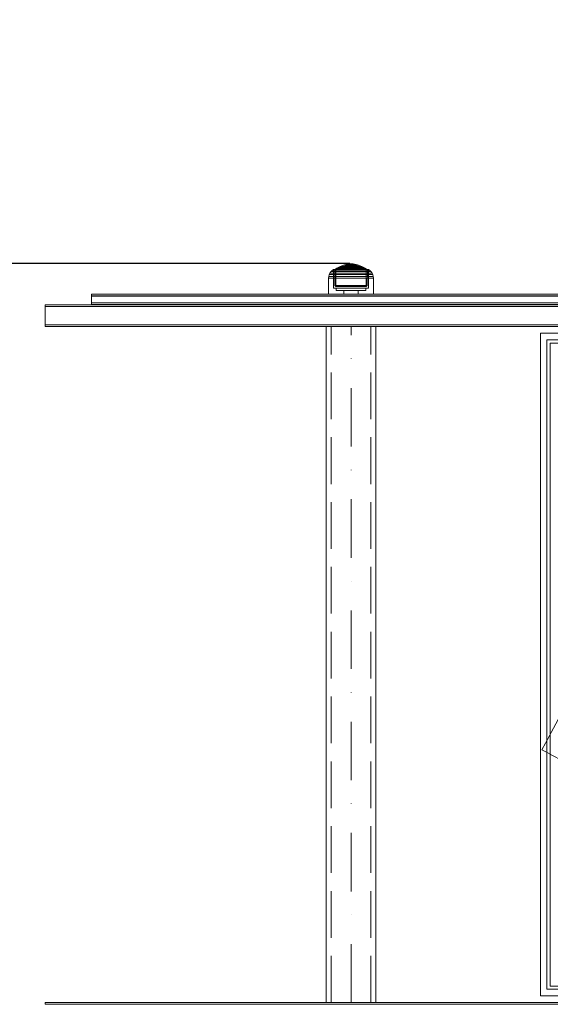
# Model space of a CAD drawing. Units: millimetres. Extents: x -622 to 4021, y -427 to 4849.
# Drawn here: x 1594 to 1914, y 1617 to 2211 of the extents above; entities that cross this region are included whole.
import ezdxf

# ---------------------------------------------------------------- set-up
doc = ezdxf.new("R2010")
doc.units = ezdxf.units.MM
for name, pattern in [('Dot & Dashed', [67.027776, 35.277777, -17.638888, 0, -14.111111]), ('Hidden Line', [39.122222, 28.222222, -10.9]), ('Wipeout_Contour', [1000, 0, -1000])]:
    doc.linetypes.add(name, pattern=pattern)
for name, color, linetype in [('Dimensions', 7, 'Continuous'), ('Safetyarea', 131, 'Continuous'), ('Structural - Bearing', 7, 'Continuous')]:
    doc.layers.add(name, color=color, linetype=linetype)
for name, color, linetype, lineweight in [('Interior - Furniture _Pen_No__4', 7, 'Continuous', 20), ('Interior - Furniture _Pen_No__64', 7, 'Continuous', 20), ('Interior - Furniture _Pen_No__87', 7, 'Continuous', 20), ('Interior - Furniture _Pen_No__89', 7, 'Continuous', 20), ('Structural - Bearing_Pen_No__69', 7, 'Continuous', 20), ('Structural - Bearing_Pen_No__87', 7, 'Continuous', 20), ('Structural - Bearing_Pen_No__90', 7, 'Continuous', 20)]:
    doc.layers.add(name, color=color, linetype=linetype, lineweight=lineweight)
doc.styles.get("Standard").update_dxf_attribs({"font": 'arial.ttf'})
doc.dimstyles.new('Leikkiset keinu', dxfattribs={"dimtxt": 150, "dimasz": 2.5, "dimexe": 0.06, "dimexo": 0.625, "dimtad": 0, "dimtih": 1, "dimtoh": 1, "dimdec": 0, "dimtxsty": 'Standard', "dimcen": 2.5, "dimadec": 0, "dimazin": 0, "dimtfac": 1, "dimtmove": 0, "dimatfit": 3, "dimfxl": 1, "dimarcsym": 0})

# ---------------------------------------------------------------- blocks, each defined once
blk = doc.blocks.new('Wall_13', base_point=(169.81, 200))
at = {"layer": 'Structural - Bearing_Pen_No__87', "linetype": 'Continuous'}
blk.add_line((-166.04, 196), (165.46, 196), dxfattribs=at)
at = {"layer": 'Structural - Bearing_Pen_No__87', "linetype": 'Continuous', "flags": 128}
for points in [[(165.8, 200), (-170.04, 200)], [(169.81, 200), (165.8, 200)], [(-164.04, 194), (163.29, 194)]]:
    blk.add_lwpolyline(points, dxfattribs=at)
blk = doc.blocks.new('Wall_14', base_point=(-170.04, 200))
at = {"color": 254, "linetype": 'Wipeout_Contour', "lineweight": 0, "ltscale": 1021.87315}
blk.add_wipeout([(-164.04, -194), (-164.04, 194), (-166.04, 196), (-166.04, -196)], dxfattribs=at).dxf.layer = 'Structural - Bearing'
at = {"color": 254, "linetype": 'Wipeout_Contour', "lineweight": 0, "ltscale": 1038.786502}
blk.add_wipeout([(-166.04, -196), (-166.04, 196), (-170.04, 200), (-170.04, -200)], dxfattribs=at).dxf.layer = 'Structural - Bearing'
at = {"layer": 'Structural - Bearing_Pen_No__87', "linetype": 'Continuous'}
blk.add_line((-166.04, -196), (-166.04, 196), dxfattribs=at)
at = {"layer": 'Structural - Bearing_Pen_No__87', "linetype": 'Continuous', "flags": 128}
for points in [[(-170.04, 200), (-170.04, -200)], [(-164.04, -194), (-164.04, 194)]]:
    blk.add_lwpolyline(points, dxfattribs=at)
blk = doc.blocks.new('Wall_15', base_point=(-170.04, -200))
at = {"layer": 'Structural - Bearing_Pen_No__87', "linetype": 'Continuous'}
blk.add_line((165.46, -196), (-166.04, -196), dxfattribs=at)
at = {"layer": 'Structural - Bearing_Pen_No__87', "linetype": 'Continuous', "flags": 128}
for points in [[(163.29, -194), (-164.04, -194)], [(-170.04, -200), (165.8, -200)], [(169.81, -200), (165.8, -200)]]:
    blk.add_lwpolyline(points, dxfattribs=at)
blk = doc.blocks.new('zemekaja')
at = {"layer": 'Interior - Furniture _Pen_No__4', "linetype": 'Continuous'}
for p, q in [((24.66, 226.25), (23.88, 225.49)), ((25.52, 226.91), (24.66, 226.25)), ((26.46, 227.46), (25.52, 226.91)), ((27.46, 227.9), (26.46, 227.46)), ((28.5, 228.21), (27.46, 227.9)), ((29.57, 228.39), (28.5, 228.21)), ((30.65, 228.45), (29.57, 228.39)), ((30.55, 224.45), (30.65, 228.45)), ((219.55, 228.45), (219.45, 228.45)), ((219.45, 228.45), (219.45, 224.45)), ((220.63, 228.37), (219.55, 228.45)), ((221.7, 228.16), (220.63, 228.37)), ((222.73, 227.83), (221.7, 228.16)), ((223.72, 227.37), (222.73, 227.83)), ((224.64, 226.8), (223.72, 227.37)), ((225.49, 226.12), (224.64, 226.8)), ((226.25, 225.34), (225.49, 226.12)), ((21.63, 220.63), (21.55, 219.55)), ((21.84, 221.7), (21.63, 220.63)), ((22.17, 222.73), (21.84, 221.7)), ((22.63, 223.72), (22.17, 222.73)), ((23.2, 224.64), (22.63, 223.72)), ((23.88, 225.49), (23.2, 224.64)), ((25.55, 219.45), (25.59, 220.05)), ((25.59, 220.05), (25.7, 220.64)), ((25.7, 220.64), (25.88, 221.22)), ((25.88, 221.22), (26.13, 221.77)), ((26.13, 221.77), (26.44, 222.29)), ((26.44, 222.29), (26.81, 222.76)), ((26.81, 222.76), (27.24, 223.19)), ((27.24, 223.19), (27.71, 223.56)), ((27.71, 223.56), (28.23, 223.87)), ((28.23, 223.87), (28.78, 224.12)), ((28.78, 224.12), (29.36, 224.3)), ((29.36, 224.3), (29.95, 224.41)), ((29.95, 224.41), (30.55, 224.45)), ((219.45, 224.45), (220.05, 224.41)), ((220.05, 224.41), (220.64, 224.3)), ((220.64, 224.3), (221.22, 224.12)), ((221.22, 224.12), (221.77, 223.87)), ((221.77, 223.87), (222.29, 223.56)), ((222.29, 223.56), (222.76, 223.19)), ((222.76, 223.19), (223.19, 222.76)), ((223.19, 222.76), (223.56, 222.29)), ((223.56, 222.29), (223.87, 221.77)), ((223.87, 221.77), (224.12, 221.22)), ((224.12, 221.22), (224.3, 220.64)), ((224.3, 220.64), (224.41, 220.05)), ((224.41, 220.05), (224.45, 219.45)), ((226.91, 224.48), (226.25, 225.34)), ((227.46, 223.54), (226.91, 224.48)), ((227.9, 222.54), (227.46, 223.54)), ((228.21, 221.5), (227.9, 222.54)), ((228.39, 220.43), (228.21, 221.5)), ((228.45, 219.35), (228.39, 220.43)), ((21.55, 219.55), (21.55, 219.45)), ((21.55, 219.45), (25.55, 219.45)), ((224.45, 219.45), (228.45, 219.35)), ((25.55, 30.55), (21.55, 30.65)), ((21.55, 30.65), (21.61, 29.57)), ((25.59, 29.95), (25.55, 30.55)), ((25.7, 29.36), (25.59, 29.95)), ((224.41, 29.95), (224.3, 29.36)), ((224.45, 30.55), (224.41, 29.95)), ((228.45, 30.55), (224.45, 30.55)), ((228.37, 29.37), (228.45, 30.45)), ((228.45, 30.45), (228.45, 30.55)), ((21.61, 29.57), (21.79, 28.5)), ((21.79, 28.5), (22.1, 27.46)), ((22.1, 27.46), (22.54, 26.46)), ((22.54, 26.46), (23.09, 25.52)), ((23.09, 25.52), (23.75, 24.66)), ((23.75, 24.66), (24.51, 23.88)), ((24.51, 23.88), (25.36, 23.2)), ((25.88, 28.78), (25.7, 29.36)), ((26.13, 28.23), (25.88, 28.78)), ((26.44, 27.71), (26.13, 28.23)), ((26.81, 27.24), (26.44, 27.71)), ((27.24, 26.81), (26.81, 27.24)), ((27.71, 26.44), (27.24, 26.81)), ((28.23, 26.13), (27.71, 26.44)), ((28.78, 25.88), (28.23, 26.13)), ((29.36, 25.7), (28.78, 25.88)), ((29.95, 25.59), (29.36, 25.7)), ((30.55, 25.55), (29.95, 25.59)), ((30.55, 21.55), (30.55, 25.55)), ((219.45, 25.55), (219.35, 21.55)), ((220.05, 25.59), (219.45, 25.55)), ((220.64, 25.7), (220.05, 25.59)), ((221.22, 25.88), (220.64, 25.7)), ((221.77, 26.13), (221.22, 25.88)), ((222.29, 26.44), (221.77, 26.13)), ((222.76, 26.81), (222.29, 26.44)), ((223.19, 27.24), (222.76, 26.81)), ((223.56, 27.71), (223.19, 27.24)), ((223.87, 28.23), (223.56, 27.71)), ((224.12, 28.78), (223.87, 28.23)), ((224.3, 29.36), (224.12, 28.78)), ((225.34, 23.75), (226.12, 24.51)), ((226.12, 24.51), (226.8, 25.36)), ((226.8, 25.36), (227.37, 26.28)), ((227.37, 26.28), (227.83, 27.27)), ((227.83, 27.27), (228.16, 28.3)), ((228.16, 28.3), (228.37, 29.37)), ((25.36, 23.2), (26.28, 22.63)), ((26.28, 22.63), (27.27, 22.17)), ((27.27, 22.17), (28.3, 21.84)), ((28.3, 21.84), (29.37, 21.63)), ((29.37, 21.63), (30.45, 21.55)), ((219.35, 21.55), (220.43, 21.61)), ((220.43, 21.61), (221.5, 21.79)), ((221.5, 21.79), (222.54, 22.1)), ((222.54, 22.1), (223.54, 22.54)), ((223.54, 22.54), (224.48, 23.09)), ((224.48, 23.09), (225.34, 23.75))]:
    blk.add_line(p, q, dxfattribs=at)
at = {"layer": 'Interior - Furniture _Pen_No__89', "linetype": 'Continuous'}
for p, q in [((250, 250), (0, 250)), ((0, 250), (0, 0)), ((250, 0), (250, 250)), ((10.05, 240), (10, 210.03)), ((10, 239.95), (39.97, 240)), ((26.15, 223.81), (10, 239.95)), ((10, 235.95), (10, 239.95)), ((26.19, 223.85), (10.05, 240)), ((14.05, 240), (10.05, 240)), ((14.05, 240), (14, 210.03)), ((30.19, 223.85), (14.05, 240)), ((39.97, 240), (56.18, 223.81)), ((39.97, 236), (39.97, 240)), ((210.03, 240), (193.82, 223.81)), ((240, 239.95), (210.03, 240)), ((210.03, 236), (210.03, 240)), ((219.81, 223.85), (235.95, 240)), ((223.81, 223.85), (239.95, 240)), ((223.85, 223.81), (240, 239.95)), ((235.95, 240), (236, 210.03)), ((235.95, 240), (239.95, 240)), ((239.95, 240), (240, 210.03)), ((240, 235.95), (240, 239.95)), ((10, 235.95), (39.97, 236)), ((26.15, 219.81), (10, 235.95)), ((39.97, 236), (56.18, 219.81)), ((210.03, 236), (193.82, 219.81)), ((240, 235.95), (210.03, 236)), ((223.85, 219.81), (240, 235.95)), ((30, 228.45), (30, 224.45)), ((219.45, 228.45), (30, 228.45)), ((220, 227.74), (30, 227.74)), ((220, 228.45), (219.55, 228.45)), ((220, 228.45), (220, 224.45)), ((21.55, 220), (25.55, 220)), ((21.55, 220), (21.55, 219.55)), ((22.26, 220), (22.26, 30)), ((25.55, 220), (26.25, 220)), ((25.55, 220), (25.55, 30)), ((56.18, 223.81), (26.15, 223.81)), ((26.15, 219.81), (26.15, 223.81)), ((26.19, 193.82), (26.19, 223.85)), ((30.19, 223.85), (26.19, 223.85)), ((26.25, 220), (26.36, 220)), ((26.25, 220), (26.25, 30)), ((26.36, 220), (26.59, 220)), ((26.59, 220), (26.91, 220)), ((26.91, 220), (27.34, 220)), ((27.34, 220), (27.84, 220)), ((27.84, 220), (28.41, 220)), ((28.41, 220), (29.02, 220)), ((29.02, 220), (29.67, 220)), ((29.67, 220), (30, 220)), ((30, 224.45), (30, 223.75)), ((220, 224.45), (30, 224.45)), ((30, 223.75), (30, 223.64)), ((220, 223.75), (30, 223.75)), ((30, 223.64), (30, 223.41)), ((30, 223.41), (30, 223.09)), ((30, 223.09), (30, 222.66)), ((30, 222.66), (30, 222.16)), ((30, 222.16), (30, 221.59)), ((30, 221.59), (30, 220.98)), ((30, 220.98), (30, 220.33)), ((30, 220.33), (30, 220)), ((30, 29.76), (30, 220)), ((220, 220), (30, 220)), ((30.19, 193.82), (30.19, 223.85)), ((56.18, 219.81), (56.18, 223.81)), ((193.82, 223.81), (223.85, 223.81)), ((193.82, 219.81), (193.82, 223.81)), ((219.81, 193.82), (219.81, 223.85)), ((219.81, 223.85), (223.81, 223.85)), ((220, 224.45), (220, 223.75)), ((220, 223.75), (220, 223.64)), ((220, 223.64), (220, 223.41)), ((220, 223.41), (220, 223.09)), ((220, 223.09), (220, 222.66)), ((220, 222.66), (220, 222.16)), ((220, 222.16), (220, 221.59)), ((220, 221.59), (220, 220.98)), ((220, 220.98), (220, 220.33)), ((220, 220.33), (220, 220)), ((220, 29.76), (220, 220)), ((220.24, 220), (220, 220)), ((220.89, 220), (220.24, 220)), ((220.24, 220), (220.24, 30)), ((222.19, 220), (220.89, 220)), ((223.42, 220), (222.19, 220)), ((224.55, 220), (223.42, 220)), ((223.74, 220), (223.74, 30)), ((223.81, 193.82), (223.81, 223.85)), ((223.85, 219.81), (223.85, 223.81)), ((224.45, 220), (224.45, 30)), ((225.56, 220), (224.55, 220)), ((226.4, 220), (225.56, 220)), ((227.06, 220), (226.4, 220)), ((227.51, 220), (227.06, 220)), ((227.74, 220), (227.51, 220)), ((228.45, 220), (227.74, 220)), ((227.74, 220), (227.74, 30)), ((228.45, 220), (228.45, 30.55)), ((21.55, 219.45), (21.55, 30)), ((56.18, 219.81), (26.15, 219.81)), ((193.82, 219.81), (223.85, 219.81)), ((10, 210.03), (26.19, 193.82)), ((14, 210.03), (10, 210.03)), ((14, 210.03), (30.19, 193.82)), ((236, 210.03), (219.81, 193.82)), ((240, 210.03), (223.81, 193.82)), ((236, 210.03), (240, 210.03)), ((30.19, 193.82), (26.19, 193.82)), ((219.81, 193.82), (223.81, 193.82)), ((10, 39.97), (26.19, 56.18)), ((14, 39.97), (30.19, 56.18)), ((26.19, 56.18), (26.19, 26.15)), ((30.19, 56.18), (26.19, 56.18)), ((30.19, 56.18), (30.19, 26.15)), ((219.81, 56.18), (219.81, 26.15)), ((236, 39.97), (219.81, 56.18)), ((219.81, 56.18), (223.81, 56.18)), ((223.81, 56.18), (223.81, 26.15)), ((240, 39.97), (223.81, 56.18)), ((10.05, 10), (10, 39.97)), ((14, 39.97), (10, 39.97)), ((14.05, 10), (14, 39.97)), ((235.95, 10), (236, 39.97)), ((236, 39.97), (240, 39.97)), ((239.95, 10), (240, 39.97)), ((26.15, 30.19), (10, 14.05)), ((21.55, 30), (25.55, 30)), ((25.55, 30), (26.25, 30)), ((56.18, 30.19), (26.15, 30.19)), ((26.15, 30.19), (26.15, 26.19)), ((26.25, 30), (26.36, 30)), ((26.36, 30), (26.59, 30)), ((26.59, 30), (26.91, 30)), ((26.91, 30), (27.34, 30)), ((27.34, 30), (27.84, 30)), ((27.84, 30), (28.41, 30)), ((28.41, 30), (29.02, 30)), ((29.02, 30), (29.67, 30)), ((29.67, 30), (30, 30)), ((220.24, 30), (30, 30)), ((30, 29.11), (30, 29.76)), ((220, 29.76), (30, 29.76)), ((39.97, 14), (56.18, 30.19)), ((56.18, 30.19), (56.18, 26.19)), ((193.82, 30.19), (223.85, 30.19)), ((210.03, 14), (193.82, 30.19)), ((193.82, 30.19), (193.82, 26.19)), ((220, 29.11), (220, 29.76)), ((220.89, 30), (220.24, 30)), ((222.19, 30), (220.89, 30)), ((223.42, 30), (222.19, 30)), ((224.55, 30), (223.42, 30)), ((223.85, 30.19), (240, 14.05)), ((223.85, 30.19), (223.85, 26.19)), ((225.56, 30), (224.55, 30)), ((226.4, 30), (225.56, 30)), ((227.06, 30), (226.4, 30)), ((227.51, 30), (227.06, 30)), ((227.74, 30), (227.51, 30)), ((228.45, 30), (227.74, 30)), ((228.45, 30.45), (228.45, 30)), ((26.15, 26.19), (10, 10.05)), ((26.19, 26.15), (10.05, 10)), ((30.19, 26.15), (14.05, 10)), ((56.18, 26.19), (26.15, 26.19)), ((30.19, 26.15), (26.19, 26.15)), ((30, 27.81), (30, 29.11)), ((30, 26.58), (30, 27.81)), ((30, 25.45), (30, 26.58)), ((220, 26.26), (30, 26.26)), ((220, 25.55), (30, 25.55)), ((30, 24.44), (30, 25.45)), ((30, 23.6), (30, 24.44)), ((39.97, 10), (56.18, 26.19)), ((193.82, 26.19), (223.85, 26.19)), ((210.03, 10), (193.82, 26.19)), ((219.81, 26.15), (235.95, 10)), ((219.81, 26.15), (223.81, 26.15)), ((220, 27.81), (220, 29.11)), ((220, 26.58), (220, 27.81)), ((220, 25.45), (220, 26.58)), ((220, 24.44), (220, 25.45)), ((220, 23.6), (220, 24.44)), ((223.81, 26.15), (239.95, 10)), ((223.85, 26.19), (240, 10.05)), ((30, 22.94), (30, 23.6)), ((30, 22.49), (30, 22.94)), ((30, 22.26), (30, 22.49)), ((30, 21.55), (30, 22.26)), ((220, 22.26), (30, 22.26)), ((220, 21.55), (30, 21.55)), ((220, 22.94), (220, 23.6)), ((220, 22.49), (220, 22.94)), ((220, 22.26), (220, 22.49)), ((220, 21.55), (220, 22.26)), ((10, 14.05), (39.97, 14)), ((10, 14.05), (10, 10.05)), ((39.97, 14), (39.97, 10)), ((240, 14.05), (210.03, 14)), ((210.03, 14), (210.03, 10)), ((240, 14.05), (240, 10.05)), ((10, 10.05), (39.97, 10)), ((14.05, 10), (10.05, 10)), ((240, 10.05), (210.03, 10)), ((235.95, 10), (239.95, 10)), ((0, 0), (250, 0))]:
    blk.add_line(p, q, dxfattribs=at)
blk = doc.blocks.new('Tube 18')
at = {"layer": 'Interior - Furniture _Pen_No__4', "linetype": 'Continuous'}
for p, q in [((0, 15), (0, -15)), ((408.03, 15), (0, 15)), ((408.03, -15), (408.03, 15)), ((0, -15), (408.03, -15))]:
    blk.add_line(p, q, dxfattribs=at)
at = {"layer": 'Interior - Furniture _Pen_No__4', "linetype": 'Hidden Line'}
for p, q in [((0, 12), (408.03, 12)), ((0, -12), (408.03, -12))]:
    blk.add_line(p, q, dxfattribs=at)
at = {"layer": 'Interior - Furniture _Pen_No__64', "linetype": 'Dot & Dashed'}
blk.add_line((0, 0), (408.03, 0), dxfattribs=at)
blk = doc.blocks.new('00_100101_mice_black')
at = {"layer": 'Interior - Furniture _Pen_No__87', "linetype": 'Continuous'}
for p, q in [((12.16, 18.26), (9.53, 17.69)), ((12.2, 18.26), (12.16, 18.26)), ((13.45, 18.4), (12.2, 18.27)), ((12.28, 18.26), (12.2, 18.26)), ((12.4, 18.26), (12.28, 18.26)), ((12.55, 18.26), (12.4, 18.26)), ((12.73, 18.26), (12.55, 18.26)), ((12.93, 18.26), (12.73, 18.26)), ((13.15, 18.26), (12.93, 18.26)), ((13.38, 18.26), (13.15, 18.26)), ((13.38, 18.26), (13.62, 18.26)), ((13.62, 18.26), (13.38, 18.26)), ((13.45, 17.75), (13.45, 18.4)), ((13.47, 18.4), (13.46, 18.4)), ((13.49, 18.4), (13.47, 18.4)), ((13.5, 18.4), (13.49, 18.4)), ((13.5, 18.4), (13.5, 18.4)), ((13.52, 18.4), (13.5, 18.4)), ((13.54, 18.4), (13.52, 18.4)), ((13.54, 18.4), (13.54, 18.4)), ((13.55, 17.75), (13.55, 18.4)), ((13.55, 18.4), (14.8, 18.27)), ((13.85, 18.26), (13.62, 18.26)), ((14.07, 18.26), (13.85, 18.26)), ((14.27, 18.26), (14.07, 18.26)), ((14.45, 18.26), (14.27, 18.26)), ((14.6, 18.26), (14.45, 18.26)), ((14.72, 18.26), (14.6, 18.26)), ((14.8, 18.26), (14.72, 18.26)), ((14.84, 18.26), (14.8, 18.26)), ((14.84, 18.26), (17.47, 17.69)), ((0.79, 12.74), (0.39, 11.88)), ((1.52, 13.78), (0.79, 12.74)), ((1.17, 12.74), (0.79, 12.74)), ((1.93, 12.74), (1.17, 12.74)), ((2.34, 14.55), (1.52, 13.78)), ((1.89, 13.78), (1.52, 13.78)), ((2.61, 13.78), (1.89, 13.78)), ((3.05, 12.74), (1.93, 12.74)), ((2.98, 14.98), (2.34, 14.55)), ((2.68, 14.55), (2.34, 14.55)), ((3.65, 13.78), (2.61, 13.78)), ((3.35, 14.55), (2.68, 14.55)), ((3, 3.75), (2.98, 14.98)), ((3.3, 14.98), (2.98, 14.98)), ((4.48, 12.74), (3.05, 12.74)), ((3.93, 14.98), (3.3, 14.98)), ((4.32, 14.55), (3.35, 14.55)), ((5.02, 15.82), (3.65, 14.98)), ((3.95, 14.98), (3.65, 14.98)), ((3.65, 14.98), (3.66, 5.28)), ((5, 13.78), (3.65, 13.78)), ((4.85, 14.98), (3.93, 14.98)), ((4.54, 14.98), (3.95, 14.98)), ((5.58, 14.55), (4.32, 14.55)), ((4.34, 14.98), (5.46, 15.63)), ((4.35, 4.61), (4.34, 14.98)), ((6.18, 12.74), (4.48, 12.74)), ((5.4, 14.98), (4.54, 14.98)), ((6.03, 14.98), (4.85, 14.98)), ((6.61, 13.78), (5, 13.78)), ((6.92, 16.76), (5.02, 15.82)), ((5.28, 15.82), (5.02, 15.82)), ((5.79, 15.82), (5.28, 15.82)), ((6.51, 14.98), (5.4, 14.98)), ((5.46, 15.63), (6.87, 16.3)), ((5.7, 15.63), (5.46, 15.63)), ((7.08, 14.55), (5.58, 14.55)), ((6.18, 15.63), (5.7, 15.63)), ((6.53, 15.82), (5.79, 15.82)), ((7.44, 14.98), (6.03, 14.98)), ((6.89, 15.63), (6.18, 15.63)), ((8.11, 12.74), (6.18, 12.74)), ((7.83, 14.98), (6.51, 14.98)), ((7.48, 15.82), (6.53, 15.82)), ((8.42, 13.78), (6.61, 13.78)), ((6.87, 16.3), (8.87, 17.02)), ((7.07, 16.3), (6.87, 16.3)), ((7.79, 15.63), (6.89, 15.63)), ((9.53, 17.69), (6.92, 16.76)), ((7.12, 16.76), (6.92, 16.76)), ((7.47, 16.3), (7.07, 16.3)), ((8.77, 14.55), (7.08, 14.55)), ((7.52, 16.76), (7.12, 16.76)), ((9.04, 14.98), (7.44, 14.98)), ((8.05, 16.3), (7.47, 16.3)), ((8.62, 15.82), (7.48, 15.82)), ((8.09, 16.76), (7.52, 16.76)), ((8.87, 15.63), (7.79, 15.63)), ((9.32, 14.98), (7.83, 14.98)), ((8.8, 16.3), (8.05, 16.3)), ((8.83, 16.76), (8.09, 16.76)), ((10.2, 12.74), (8.11, 12.74)), ((10.39, 13.78), (8.42, 13.78)), ((9.9, 15.82), (8.62, 15.82)), ((10.6, 14.55), (8.77, 14.55)), ((9.68, 16.3), (8.8, 16.3)), ((9.71, 16.76), (8.83, 16.76)), ((8.87, 17.02), (11.18, 17.54)), ((9.01, 17.02), (8.87, 17.02)), ((10.09, 15.63), (8.87, 15.63)), ((9.29, 17.02), (9.01, 17.02)), ((10.77, 14.98), (9.04, 14.98)), ((9.69, 17.02), (9.29, 17.02)), ((10.94, 14.98), (9.32, 14.98)), ((9.65, 17.69), (9.53, 17.69)), ((9.89, 17.69), (9.65, 17.69)), ((10.69, 16.3), (9.68, 16.3)), ((10.21, 17.02), (9.69, 17.02)), ((10.71, 16.76), (9.71, 16.76)), ((10.24, 17.69), (9.89, 17.69)), ((11.3, 15.82), (9.9, 15.82)), ((11.41, 15.63), (10.09, 15.63)), ((12.39, 12.74), (10.2, 12.74)), ((10.83, 17.02), (10.21, 17.02)), ((10.68, 17.69), (10.24, 17.69)), ((12.45, 13.78), (10.39, 13.78)), ((12.52, 14.55), (10.6, 14.55)), ((11.21, 17.69), (10.68, 17.69)), ((11.78, 16.3), (10.69, 16.3)), ((11.79, 16.76), (10.71, 16.76)), ((12.58, 14.98), (10.77, 14.98)), ((11.54, 17.02), (10.83, 17.02)), ((12.64, 14.98), (10.94, 14.98)), ((11.25, 17.54), (11.18, 17.54)), ((11.82, 17.69), (11.21, 17.69)), ((11.25, 17.55), (12.51, 17.7)), ((11.39, 17.54), (11.25, 17.54)), ((12.76, 15.82), (11.3, 15.82)), ((11.59, 17.54), (11.39, 17.54)), ((12.8, 15.63), (11.41, 15.63)), ((12.3, 17.02), (11.54, 17.02)), ((11.85, 17.54), (11.59, 17.54)), ((12.92, 16.3), (11.78, 16.3)), ((12.92, 16.76), (11.79, 16.76)), ((12.47, 17.69), (11.82, 17.69)), ((12.16, 17.54), (11.85, 17.54)), ((12.51, 17.54), (12.16, 17.54)), ((13.1, 17.02), (12.3, 17.02)), ((12.39, 12.74), (14.61, 12.74)), ((14.61, 12.74), (12.39, 12.74)), ((12.45, 13.78), (14.55, 13.78)), ((14.55, 13.78), (12.45, 13.78)), ((13.15, 17.69), (12.47, 17.69)), ((12.54, 17.7), (12.51, 17.7)), ((12.9, 17.54), (12.51, 17.54)), ((12.52, 14.55), (14.48, 14.55)), ((14.48, 14.55), (12.52, 14.55)), ((12.6, 17.7), (12.54, 17.7)), ((14.42, 14.98), (12.58, 14.98)), ((12.69, 17.7), (12.6, 17.7)), ((14.36, 14.98), (12.64, 14.98)), ((12.69, 17.71), (13.45, 17.75)), ((12.8, 17.7), (12.69, 17.7)), ((12.76, 15.82), (14.24, 15.82)), ((14.24, 15.82), (12.76, 15.82)), ((12.93, 17.7), (12.8, 17.7)), ((12.8, 15.63), (14.2, 15.63)), ((14.2, 15.63), (12.8, 15.63)), ((13.3, 17.54), (12.9, 17.54)), ((12.92, 16.76), (14.08, 16.76)), ((14.08, 16.76), (12.92, 16.76)), ((12.92, 16.3), (14.08, 16.3)), ((14.08, 16.3), (12.92, 16.3)), ((13.08, 17.7), (12.93, 17.7)), ((13.24, 17.7), (13.08, 17.7)), ((13.1, 17.02), (13.9, 17.02)), ((13.9, 17.02), (13.1, 17.02)), ((13.15, 17.69), (13.85, 17.69)), ((13.85, 17.69), (13.15, 17.69)), ((13.41, 17.7), (13.24, 17.7)), ((13.3, 17.54), (13.7, 17.54)), ((13.7, 17.54), (13.3, 17.54)), ((13.41, 17.7), (13.59, 17.7)), ((13.59, 17.7), (13.41, 17.7)), ((13.47, 17.75), (13.46, 17.75)), ((13.49, 17.75), (13.47, 17.75)), ((13.5, 17.75), (13.49, 17.75)), ((13.5, 17.75), (13.5, 17.75)), ((13.52, 17.75), (13.5, 17.75)), ((13.54, 17.75), (13.52, 17.75)), ((13.54, 17.75), (13.54, 17.75)), ((14.31, 17.71), (13.55, 17.75)), ((13.76, 17.7), (13.59, 17.7)), ((14.1, 17.54), (13.7, 17.54)), ((13.92, 17.7), (13.76, 17.7)), ((14.53, 17.69), (13.85, 17.69)), ((14.7, 17.02), (13.9, 17.02)), ((14.07, 17.7), (13.92, 17.7)), ((14.2, 17.7), (14.07, 17.7)), ((15.21, 16.76), (14.08, 16.76)), ((15.22, 16.3), (14.08, 16.3)), ((14.49, 17.54), (14.1, 17.54)), ((14.31, 17.7), (14.2, 17.7)), ((15.59, 15.63), (14.2, 15.63)), ((15.7, 15.82), (14.24, 15.82)), ((14.4, 17.7), (14.31, 17.7)), ((16.06, 14.98), (14.36, 14.98)), ((14.46, 17.7), (14.4, 17.7)), ((16.23, 14.98), (14.42, 14.98)), ((14.49, 17.7), (14.46, 17.7)), ((16.4, 14.55), (14.48, 14.55)), ((15.75, 17.55), (14.49, 17.7)), ((14.84, 17.54), (14.49, 17.54)), ((15.18, 17.69), (14.53, 17.69)), ((16.61, 13.78), (14.55, 13.78)), ((16.8, 12.74), (14.61, 12.74)), ((15.46, 17.02), (14.7, 17.02)), ((15.15, 17.54), (14.84, 17.54)), ((15.41, 17.54), (15.15, 17.54)), ((15.79, 17.69), (15.18, 17.69)), ((16.29, 16.76), (15.21, 16.76)), ((16.31, 16.3), (15.22, 16.3)), ((15.61, 17.54), (15.41, 17.54)), ((16.17, 17.02), (15.46, 17.02)), ((16.91, 15.63), (15.59, 15.63)), ((15.75, 17.54), (15.61, 17.54)), ((17.1, 15.82), (15.7, 15.82)), ((15.82, 17.54), (15.75, 17.54)), ((16.32, 17.69), (15.79, 17.69)), ((18.13, 17.02), (15.82, 17.54)), ((17.68, 14.98), (16.06, 14.98)), ((16.79, 17.02), (16.17, 17.02)), ((17.96, 14.98), (16.23, 14.98)), ((17.29, 16.76), (16.29, 16.76)), ((17.32, 16.3), (16.31, 16.3)), ((16.76, 17.69), (16.32, 17.69)), ((18.23, 14.55), (16.4, 14.55)), ((18.58, 13.78), (16.61, 13.78)), ((17.11, 17.69), (16.76, 17.69)), ((17.31, 17.02), (16.79, 17.02)), ((18.89, 12.74), (16.8, 12.74)), ((18.13, 15.63), (16.91, 15.63)), ((18.38, 15.82), (17.1, 15.82)), ((17.35, 17.69), (17.11, 17.69)), ((18.17, 16.76), (17.29, 16.76)), ((17.71, 17.02), (17.31, 17.02)), ((18.2, 16.3), (17.32, 16.3)), ((17.47, 17.69), (17.35, 17.69)), ((17.47, 17.69), (20.08, 16.76)), ((19.17, 14.98), (17.68, 14.98)), ((17.99, 17.02), (17.71, 17.02)), ((19.56, 14.98), (17.96, 14.98)), ((18.13, 17.02), (17.99, 17.02)), ((20.13, 16.3), (18.13, 17.02)), ((19.21, 15.63), (18.13, 15.63)), ((18.91, 16.76), (18.17, 16.76)), ((18.95, 16.3), (18.2, 16.3)), ((19.92, 14.55), (18.23, 14.55)), ((19.52, 15.82), (18.38, 15.82)), ((20.39, 13.78), (18.58, 13.78)), ((20.82, 12.74), (18.89, 12.74)), ((19.48, 16.76), (18.91, 16.76)), ((19.53, 16.3), (18.95, 16.3)), ((20.49, 14.98), (19.17, 14.98)), ((20.11, 15.63), (19.21, 15.63)), ((19.88, 16.76), (19.48, 16.76)), ((20.47, 15.82), (19.52, 15.82)), ((19.93, 16.3), (19.53, 16.3)), ((20.97, 14.98), (19.56, 14.98)), ((20.08, 16.76), (19.88, 16.76)), ((21.42, 14.55), (19.92, 14.55)), ((20.13, 16.3), (19.93, 16.3)), ((20.08, 16.76), (21.98, 15.82)), ((20.82, 15.63), (20.11, 15.63)), ((21.54, 15.63), (20.13, 16.3)), ((22, 13.78), (20.39, 13.78)), ((21.21, 15.82), (20.47, 15.82)), ((21.6, 14.98), (20.49, 14.98)), ((21.3, 15.63), (20.82, 15.63)), ((22.52, 12.74), (20.82, 12.74)), ((22.15, 14.98), (20.97, 14.98)), ((21.72, 15.82), (21.21, 15.82)), ((21.54, 15.63), (21.3, 15.63)), ((22.68, 14.55), (21.42, 14.55)), ((22.66, 14.98), (21.54, 15.63)), ((22.46, 14.98), (21.6, 14.98)), ((21.98, 15.82), (21.72, 15.82)), ((21.98, 15.82), (23.35, 14.98)), ((23.35, 13.78), (22, 13.78)), ((23.07, 14.98), (22.15, 14.98)), ((23.05, 14.98), (22.46, 14.98)), ((23.95, 12.74), (22.52, 12.74)), ((22.65, 4.61), (22.66, 14.98)), ((23.65, 14.55), (22.68, 14.55)), ((23.35, 14.98), (23.05, 14.98)), ((23.7, 14.98), (23.07, 14.98)), ((23.35, 14.98), (23.34, 5.28)), ((24.39, 13.78), (23.35, 13.78)), ((24.32, 14.55), (23.65, 14.55)), ((24.02, 14.98), (23.7, 14.98)), ((25.07, 12.74), (23.95, 12.74)), ((24, 3.75), (24.02, 14.98)), ((24.02, 14.98), (24.66, 14.55)), ((24.66, 14.55), (24.32, 14.55)), ((25.11, 13.78), (24.39, 13.78)), ((24.66, 14.55), (25.48, 13.78)), ((25.83, 12.74), (25.07, 12.74)), ((25.48, 13.78), (25.11, 13.78)), ((25.48, 13.78), (26.21, 12.74)), ((26.21, 12.74), (25.83, 12.74)), ((26.21, 12.74), (26.61, 11.88)), ((0.09, 10.79), (0, 9.75)), ((0.41, 9.75), (0, 9.75)), ((0, 9.75), (0, 0)), ((0.39, 11.88), (0.09, 10.79)), ((0.5, 10.79), (0.09, 10.79)), ((0.78, 11.88), (0.39, 11.88)), ((1.22, 9.75), (0.41, 9.75)), ((1.3, 10.79), (0.5, 10.79)), ((1.57, 11.88), (0.78, 11.88)), ((2.4, 9.75), (1.22, 9.75)), ((2.47, 10.79), (1.3, 10.79)), ((2.72, 11.88), (1.57, 11.88)), ((3.92, 9.75), (2.4, 9.75)), ((3.98, 10.79), (2.47, 10.79)), ((4.19, 11.88), (2.72, 11.88)), ((5.73, 9.75), (3.92, 9.75)), ((5.78, 10.79), (3.98, 10.79)), ((5.95, 11.88), (4.19, 11.88)), ((7.77, 9.75), (5.73, 9.75)), ((7.81, 10.79), (5.78, 10.79)), ((7.94, 11.88), (5.95, 11.88)), ((9.99, 9.75), (7.77, 9.75)), ((10.02, 10.79), (7.81, 10.79)), ((10.09, 11.88), (7.94, 11.88)), ((12.32, 9.75), (9.99, 9.75)), ((12.33, 10.79), (10.02, 10.79)), ((12.35, 11.88), (10.09, 11.88)), ((12.32, 9.75), (14.68, 9.75)), ((14.68, 9.75), (12.32, 9.75)), ((12.33, 10.79), (14.67, 10.79)), ((14.67, 10.79), (12.33, 10.79)), ((12.35, 11.88), (14.65, 11.88)), ((14.65, 11.88), (12.35, 11.88)), ((16.91, 11.88), (14.65, 11.88)), ((16.98, 10.79), (14.67, 10.79)), ((17.01, 9.75), (14.68, 9.75)), ((19.06, 11.88), (16.91, 11.88)), ((19.19, 10.79), (16.98, 10.79)), ((19.23, 9.75), (17.01, 9.75)), ((21.05, 11.88), (19.06, 11.88)), ((21.22, 10.79), (19.19, 10.79)), ((21.27, 9.75), (19.23, 9.75)), ((22.81, 11.88), (21.05, 11.88)), ((23.02, 10.79), (21.22, 10.79)), ((23.08, 9.75), (21.27, 9.75)), ((24.28, 11.88), (22.81, 11.88)), ((24.53, 10.79), (23.02, 10.79)), ((24.6, 9.75), (23.08, 9.75)), ((25.43, 11.88), (24.28, 11.88)), ((25.7, 10.79), (24.53, 10.79)), ((25.78, 9.75), (24.6, 9.75)), ((26.22, 11.88), (25.43, 11.88)), ((26.5, 10.79), (25.7, 10.79)), ((26.59, 9.75), (25.78, 9.75)), ((26.61, 11.88), (26.22, 11.88)), ((26.91, 10.79), (26.5, 10.79)), ((27, 9.75), (26.59, 9.75)), ((26.61, 11.88), (26.91, 10.79)), ((26.91, 10.79), (27, 9.75)), ((27, 9.75), (27, 0)), ((0.41, 0), (0, 0)), ((1.22, 0), (0.41, 0)), ((2.4, 0), (1.22, 0)), ((3.92, 0), (2.4, 0)), ((3.32, 3.75), (3, 3.75)), ((3.95, 3.75), (3.32, 3.75)), ((3.66, 5.28), (4.35, 4.61)), ((3.96, 5.28), (3.66, 5.28)), ((5.73, 0), (3.92, 0)), ((4.87, 3.75), (3.95, 3.75)), ((4.55, 5.28), (3.96, 5.28)), ((4.63, 4.61), (4.35, 4.61)), ((4.5, 2.25), (4.5, 3.75)), ((4.77, 2.25), (4.5, 2.25)), ((5.41, 5.28), (4.55, 5.28)), ((5.18, 4.61), (4.63, 4.61)), ((5.31, 2.25), (4.77, 2.25)), ((6.05, 3.75), (4.87, 3.75)), ((5.98, 4.61), (5.18, 4.61)), ((6.1, 2.25), (5.31, 2.25)), ((6.52, 5.28), (5.41, 5.28)), ((7.77, 0), (5.73, 0)), ((7.01, 4.61), (5.98, 4.61)), ((7.45, 3.75), (6.05, 3.75)), ((7.11, 2.25), (6.1, 2.25)), ((7.84, 5.28), (6.52, 5.28)), ((8.23, 4.61), (7.01, 4.61)), ((8.32, 2.25), (7.11, 2.25)), ((9.05, 3.75), (7.45, 3.75)), ((9.99, 0), (7.77, 0)), ((9.33, 5.28), (7.84, 5.28)), ((9.62, 4.61), (8.23, 4.61)), ((9.68, 2.25), (8.32, 2.25)), ((10.77, 3.75), (9.05, 3.75)), ((9.2, 0), (9.2, 2.25)), ((10.94, 5.28), (9.33, 5.28)), ((11.12, 4.61), (9.62, 4.61)), ((11.16, 2.25), (9.68, 2.25)), ((12.32, 0), (9.99, 0)), ((12.58, 3.75), (10.77, 3.75)), ((12.64, 5.28), (10.94, 5.28)), ((12.7, 4.61), (11.12, 4.61)), ((12.71, 2.25), (11.16, 2.25)), ((14.68, 0), (12.32, 0)), ((14.42, 3.75), (12.58, 3.75)), ((12.64, 5.28), (14.36, 5.28)), ((14.36, 5.28), (12.64, 5.28)), ((12.7, 4.61), (14.3, 4.61)), ((14.3, 4.61), (12.7, 4.61)), ((14.29, 2.25), (12.71, 2.25)), ((15.84, 2.25), (14.29, 2.25)), ((15.88, 4.61), (14.3, 4.61)), ((16.06, 5.28), (14.36, 5.28)), ((16.23, 3.75), (14.42, 3.75)), ((17.01, 0), (14.68, 0)), ((17.32, 2.25), (15.84, 2.25)), ((17.38, 4.61), (15.88, 4.61)), ((17.67, 5.28), (16.06, 5.28)), ((17.95, 3.75), (16.23, 3.75)), ((19.23, 0), (17.01, 0)), ((18.68, 2.25), (17.32, 2.25)), ((18.77, 4.61), (17.38, 4.61)), ((19.16, 5.28), (17.67, 5.28)), ((17.8, 0), (17.8, 2.25)), ((19.55, 3.75), (17.95, 3.75)), ((19.89, 2.25), (18.68, 2.25)), ((19.99, 4.61), (18.77, 4.61)), ((20.48, 5.28), (19.16, 5.28)), ((21.27, 0), (19.23, 0)), ((20.95, 3.75), (19.55, 3.75)), ((20.9, 2.25), (19.89, 2.25)), ((21.02, 4.61), (19.99, 4.61)), ((21.59, 5.28), (20.48, 5.28)), ((21.69, 2.25), (20.9, 2.25)), ((22.13, 3.75), (20.95, 3.75)), ((21.82, 4.61), (21.02, 4.61)), ((23.08, 0), (21.27, 0)), ((22.45, 5.28), (21.59, 5.28)), ((22.23, 2.25), (21.69, 2.25)), ((22.37, 4.61), (21.82, 4.61)), ((23.05, 3.75), (22.13, 3.75)), ((22.5, 2.25), (22.23, 2.25)), ((22.65, 4.61), (22.37, 4.61)), ((23.04, 5.28), (22.45, 5.28)), ((22.5, 2.25), (22.5, 3.75)), ((23.34, 5.28), (22.65, 4.61)), ((23.34, 5.28), (23.04, 5.28)), ((23.68, 3.75), (23.05, 3.75)), ((24.6, 0), (23.08, 0)), ((24, 3.75), (23.68, 3.75)), ((25.78, 0), (24.6, 0)), ((26.59, 0), (25.78, 0)), ((27, 0), (26.59, 0))]:
    blk.add_line(p, q, dxfattribs=at)
blk = doc.blocks.new('Beam_1', base_point=(-7.11, -205))
at = {"layer": 'Structural - Bearing_Pen_No__69', "linetype": 'Dot & Dashed'}
blk.add_line((-7.11, -205), (-7.11, -204), dxfattribs=at)
at = {"layer": 'Structural - Bearing_Pen_No__90', "linetype": 'Continuous'}
for p, q in [((443.25, -204), (-468.83, -204)), ((-468.83, -205), (-468.83, -204)), ((443.25, -205), (-468.83, -205)), ((443.25, -205), (443.25, -204))]:
    blk.add_line(p, q, dxfattribs=at)
blk = doc.blocks.new('Beam_4', base_point=(-7.11, 205))
at = {"layer": 'Structural - Bearing_Pen_No__69', "linetype": 'Dot & Dashed'}
blk.add_line((-7.11, 205), (-7.11, 204), dxfattribs=at)
at = {"layer": 'Structural - Bearing_Pen_No__90', "linetype": 'Continuous'}
for p, q in [((-468.83, 205), (-468.83, 204)), ((-468.83, 205), (443.25, 205)), ((-468.83, 204), (443.25, 204)), ((443.25, 205), (443.25, 204))]:
    blk.add_line(p, q, dxfattribs=at)
blk = doc.blocks.new('Beam_5', base_point=(-7.11, 216.1))
at = {"layer": 'Structural - Bearing_Pen_No__69', "linetype": 'Dot & Dashed'}
blk.add_line((-7.11, 216.1), (-7.11, 205.1), dxfattribs=at)
at = {"layer": 'Structural - Bearing_Pen_No__90', "linetype": 'Continuous'}
for p, q in [((-468.83, 216.1), (-468.83, 205.1)), ((-468.83, 216.1), (443.25, 216.1)), ((443.25, 216.1), (443.25, 205.1)), ((-468.83, 205.1), (443.25, 205.1))]:
    blk.add_line(p, q, dxfattribs=at)
blk = doc.blocks.new('Beam_6', base_point=(-7.11, 217.2))
at = {"layer": 'Structural - Bearing_Pen_No__69', "linetype": 'Dot & Dashed'}
blk.add_line((-7.11, 217.2), (-7.11, 216.2), dxfattribs=at)
at = {"layer": 'Structural - Bearing_Pen_No__90', "linetype": 'Continuous'}
for p, q in [((-468.83, 217.2), (-468.83, 216.2)), ((-468.83, 217.2), (443.25, 217.2)), ((-468.83, 216.2), (443.25, 216.2)), ((443.25, 217.2), (443.25, 216.2))]:
    blk.add_line(p, q, dxfattribs=at)
blk = doc.blocks.new('Beam_10', base_point=(-7.11, 218.3))
at = {"layer": 'Structural - Bearing_Pen_No__69', "linetype": 'Dot & Dashed'}
blk.add_line((-7.11, 218.3), (-7.11, 217.3), dxfattribs=at)
at = {"layer": 'Structural - Bearing_Pen_No__90', "linetype": 'Continuous'}
for p, q in [((-440.74, 218.3), (-440.74, 217.3)), ((-440.74, 218.3), (294.15, 218.3)), ((-440.74, 217.3), (294.15, 217.3)), ((294.15, 218.3), (294.15, 217.3))]:
    blk.add_line(p, q, dxfattribs=at)
blk = doc.blocks.new('Beam_11', base_point=(-7.11, 222.4))
at = {"layer": 'Structural - Bearing_Pen_No__69', "linetype": 'Dot & Dashed'}
blk.add_line((-7.11, 222.4), (-7.11, 218.4), dxfattribs=at)
at = {"layer": 'Structural - Bearing_Pen_No__90', "linetype": 'Continuous'}
for p, q in [((-440.74, 222.4), (-440.74, 218.4)), ((-440.74, 222.4), (294.15, 222.4)), ((294.15, 222.4), (294.15, 218.4)), ((-440.74, 218.4), (294.15, 218.4))]:
    blk.add_line(p, q, dxfattribs=at)
blk = doc.blocks.new('Beam_12', base_point=(-7.15, 223.5))
at = {"layer": 'Structural - Bearing_Pen_No__69', "linetype": 'Dot & Dashed'}
blk.add_line((-7.15, 223.5), (-7.15, 222.5), dxfattribs=at)
at = {"layer": 'Structural - Bearing_Pen_No__90', "linetype": 'Continuous'}
for p, q in [((-440.78, 223.5), (-440.78, 222.5)), ((-440.78, 223.5), (294.12, 223.5)), ((-440.78, 222.5), (294.12, 222.5)), ((294.12, 223.5), (294.12, 222.5))]:
    blk.add_line(p, q, dxfattribs=at)
blk = doc.blocks.new('*D181')
at = {"layer": 'Defpoints', "color": 0}
for p in [(1609.07, 3539.12), (-394.37, 104.72), (1609.07, 104.72)]:
    blk.add_point(p, dxfattribs=at)
at = {"layer": 'Dimensions', "color": 0, "lineweight": -2}
for p, q in [((1608.45, 3539.12), (-394.43, 3539.12)), ((-394.37, 3536.62), (-394.37, 1899.12)), ((-394.37, 107.22), (-394.37, 1744.72)), ((1608.45, 104.72), (-394.43, 104.72))]:
    blk.add_line(p, q, dxfattribs=at)
at = {"layer": 'Dimensions', "color": 0}
for points in [[(-393.95, 3536.62), (-394.79, 3536.62), (-394.37, 3539.12)], [(-394.79, 107.22), (-393.95, 107.22), (-394.37, 104.72)]]:
    blk.add_solid(points, dxfattribs=at)
at = {"layer": 'Dimensions', "color": 0, "insert": (-394.37, 1821.92), "char_height": 150, "attachment_point": 5}
blk.add_mtext('3434', dxfattribs=at)
blk = doc.blocks.new('*D183')
at = {"layer": 'Defpoints', "color": 0}
for p in [(1238.45, 2063.94), (1793.61, 2063.94), (1793.61, 1580.02)]:
    blk.add_point(p, dxfattribs=at)
at = {"layer": 'Dimensions', "color": 0, "lineweight": -2}
for p, q in [((1792.98, 2063.94), (1238.39, 2063.94)), ((1238.45, 2061.44), (1238.45, 1899.18)), ((1238.45, 1582.52), (1238.45, 1744.78)), ((1792.98, 1580.02), (1238.39, 1580.02))]:
    blk.add_line(p, q, dxfattribs=at)
at = {"layer": 'Dimensions', "color": 0}
for points in [[(1238.87, 2061.44), (1238.03, 2061.44), (1238.45, 2063.94)], [(1238.03, 1582.52), (1238.87, 1582.52), (1238.45, 1580.02)]]:
    blk.add_solid(points, dxfattribs=at)
at = {"layer": 'Dimensions', "color": 0, "insert": (1238.45, 1821.98), "char_height": 150, "attachment_point": 5}
blk.add_mtext('484', dxfattribs=at)

msp = doc.modelspace()

# ---------------------------------------------------------------- block references
at = {"linetype": 'ByBlock', "lineweight": 13, "zscale": 1000}
msp.add_blockref('00_100101_mice_black', (1780.14, 2045.42), dxfattribs=at)
at = {"linetype": 'ByBlock', "lineweight": 13}
for name, p in [('Beam_12', (2070.75, 2045.42)), ('Beam_11', (2070.78, 2044.32)), ('Beam_6', (2070.78, 2039.12)), ('Beam_10', (2070.78, 2040.22)), ('Beam_5', (2070.78, 2038.02)), ('Beam_4', (2070.78, 2026.92)), ('Wall_13', (2247.7, 2021.92)), ('Beam_1', (2070.78, 1616.92))]:
    msp.add_blockref(name, p, dxfattribs=at)
at = {"linetype": 'ByBlock', "lineweight": 13, "zscale": 1000, "rotation": 90}
msp.add_blockref('Tube 18', (1793.64, 1617.91), dxfattribs=at)

# ---------------------------------------------------------------- dimensions: what is measured, and where the dimension line sits
at = {"layer": 'Dimensions'}
for base, p1, p2, picture, middle in [((-394.37, 104.72), (1609.07, 3539.12), (1609.07, 104.72), '*D181', (-394.37, 1821.92)), ((1238.45, 2063.94), (1793.61, 1580.02), (1793.61, 2063.94), '*D183', (1238.45, 1821.98))]:
    dim = msp.add_linear_dim(base=base, p1=p1, p2=p2, angle=90, dimstyle='Leikkiset keinu', dxfattribs=at)
    dim.commit()
    dim.dimension.update_dxf_attribs({"geometry": picture, "text_midpoint": middle})

# ---------------------------------------------------------------- next in the draw order: block references
at = {"linetype": 'ByBlock', "lineweight": 13}
msp.add_blockref('Wall_14', (1907.85, 2021.92), dxfattribs=at)

# ---------------------------------------------------------------- next in the draw order: linework, layer by layer
at = {"linetype": 'ByBlock', "lineweight": 13, "flags": 128}
msp.add_lwpolyline([(2247.7, 1621.92, 0.050323), (2244.33, 1643.73), (2228.05, 1687.84, -0.074889), (2223.35, 1719.02, -0.074889), (2228.05, 1750.19), (2244.33, 1794.3, 0.063578), (2247.86, 1821.92, 0.063578), (2244.33, 1849.54), (2228.05, 1893.65, -0.074889), (2223.35, 1924.83, -0.074889), (2228.05, 1956), (2244.33, 2000.11, 0.050323), (2247.7, 2021.92), (1907.85, 2021.92), (1907.85, 1621.92)], format="xyb", close=True, dxfattribs=at)
at = {"layer": 'Safetyarea', "linetype": 'Continuous', "flags": 128}
msp.add_lwpolyline([(2521.15, 3539.12), (1609.07, 3539.12, 0.41421), (109.07, 2039.14), (109.07, 1604.71, 0.41421), (1609.07, 104.72), (2521.15, 104.72, 0.41421), (4021.15, 1604.71), (4021.15, 2039.14, 0.41421)], format="xyb", close=True, dxfattribs=at)

# ---------------------------------------------------------------- next in the draw order: block references
at = {"linetype": 'ByBlock', "lineweight": 13, "zscale": 1000, "rotation": 331.9212689188967}
msp.add_blockref('zemekaja', (1908.77, 1770.47), dxfattribs=at)
at = {"linetype": 'ByBlock', "lineweight": 13}
msp.add_blockref('Wall_15', (1907.85, 1621.92), dxfattribs=at)

doc.saveas('drawing.dxf')
